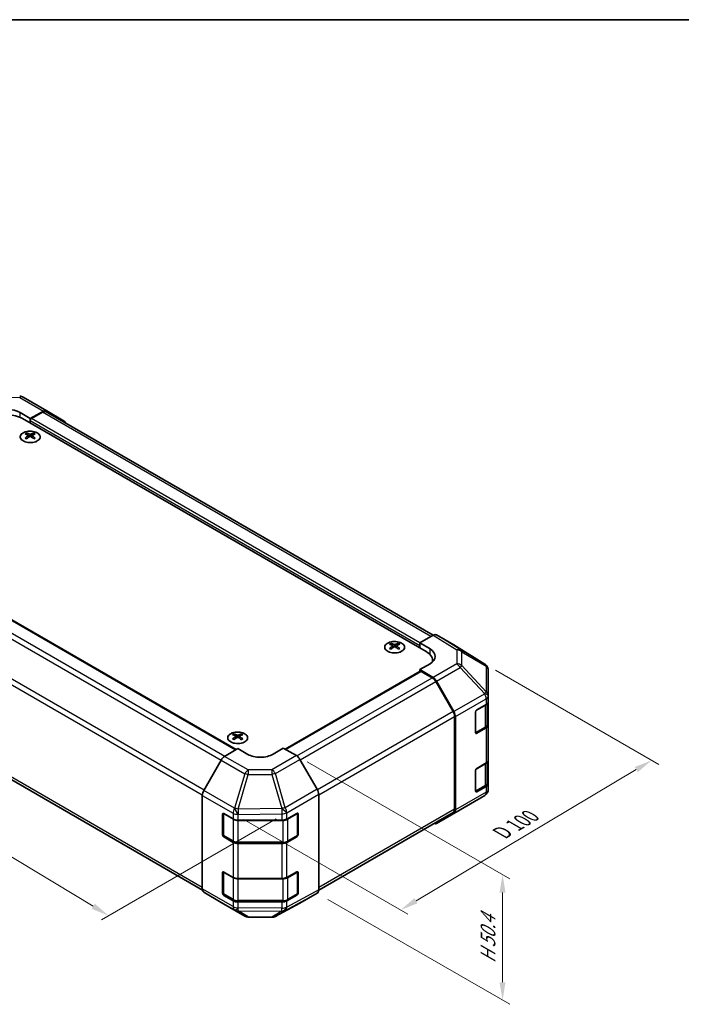
# Model space of a CAD drawing. Units: millimetres. Extents: x 29 to 4195, y 0 to 578.
# Drawn here: x 158 to 343, y 303 to 578 of the extents above; entities that cross this region are included whole.
import ezdxf

# ---------------------------------------------------------------- set-up
doc = ezdxf.new("R2010")
doc.units = ezdxf.units.MM
doc.header["$LTSCALE"] = 2
doc.layers.get('Defpoints').update_dxf_attribs({"lineweight": 25})
for name, color, linetype, lineweight in [('Border (ISO)', 7, 'Continuous', 35), ('Dimension (ISO)', 7, 'Continuous', 18), ('Dimension (ISO) @ 1', 7, 'Continuous', 18), ('Visible (ISO)', 7, 'Continuous', 35), ('Visible Narrow (ISO)', 7, 'Continuous', 25)]:
    doc.layers.add(name, color=color, linetype=linetype, lineweight=lineweight)
doc.styles.add('Note Text (TK)', font='txt')
doc.dimstyles.new('Default - Method 1b (TK)', dxfattribs={"dimscale": 2, "dimtxt": 2.5, "dimasz": 2.5, "dimexe": 1, "dimexo": 1.5, "dimgap": 1, "dimtad": 1, "dimtoh": 1, "dimrnd": 1e-08, "dimdsep": 46, "dimtxsty": 'Note Text (TK)', "dimcen": 0.09, "dimdle": 5, "dimclrd": 100, "dimclre": 100, "dimclrt": 7, "dimadec": 1, "dimazin": 1, "dimtfac": 1, "dimtmove": 0, "dimatfit": 3, "dimfxl": 1, "dimtolj": 1, "dimlwd": -1, "dimlwe": -1, "dimarcsym": 0})

# ---------------------------------------------------------------- blocks, each defined once
blk = doc.blocks.new('図面枠 tk図枠')
at = {"layer": 'Border (ISO)'}
blk.add_line((14.5, 289), (405.5, 289), dxfattribs=at)
blk = doc.blocks.new('*D106')
at = {"layer": 'Defpoints', "color": 0}
for p in [(91.75, 438.77), (44.28, 411.36), (232.46, 356.35)]:
    blk.add_point(p, dxfattribs=at)
at = {"layer": 'Dimension (ISO)', "color": 100}
for p, q in [((88.79, 437.06), (42.31, 410.22)), ((178.38, 330.19), (48.56, 408.77)), ((229.5, 354.64), (180.68, 326.45))]:
    blk.add_line(p, q, dxfattribs=at)
for points in [[(48.99, 409.49), (48.13, 408.06), (44.28, 411.36)], [(178.81, 330.9), (177.95, 329.47), (182.66, 327.6)]]:
    blk.add_solid(points, dxfattribs=at)
at = {"layer": 'Dimension (ISO)', "color": 7, "insert": (108.71, 377.14), "char_height": 5, "attachment_point": 4, "rotation": 328.8105, "style": 'Note Text (TK)'}
blk.add_mtext('\\A1;{\\Q28.811;\\W0.812;\\H0.830x; W 200}', dxfattribs=at)
blk = doc.blocks.new('*D107')
at = {"layer": 'Defpoints', "color": 0}
for p in [(287.78, 397.91), (334.43, 370.98), (217.46, 356.21)]:
    blk.add_point(p, dxfattribs=at)
at = {"layer": 'Dimension (ISO)', "color": 100}
for p, q in [((290.75, 396.19), (336.41, 369.83)), ((268.58, 331.74), (330.13, 368.42)), ((220.44, 354.5), (266.27, 328.04))]:
    blk.add_line(p, q, dxfattribs=at)
for points in [[(329.7, 369.13), (330.56, 367.7), (334.43, 370.98)], [(268.15, 332.46), (269, 331.03), (264.28, 329.18)]]:
    blk.add_solid(points, dxfattribs=at)
at = {"layer": 'Dimension (ISO)', "color": 7, "insert": (291.56, 350.15), "char_height": 5, "attachment_point": 4, "rotation": 30.7877, "style": 'Note Text (TK)'}
blk.add_mtext('\\A1;{\\Q-29.212;\\W0.823;\\H0.816x; D 100}', dxfattribs=at)
blk = doc.blocks.new('*D108')
at = {"layer": 'Defpoints', "color": 0}
for p in [(235.14, 372.32), (240.97, 333.85), (292.76, 303.96)]:
    blk.add_point(p, dxfattribs=at)
at = {"layer": 'Dimension (ISO)', "color": 100}
for p, q in [((238.14, 370.58), (294.76, 337.9)), ((292.76, 334.05), (292.76, 308.96)), ((243.97, 332.12), (294.76, 302.8))]:
    blk.add_line(p, q, dxfattribs=at)
for points in [[(291.92, 334.05), (293.59, 334.05), (292.76, 339.05)], [(291.92, 308.96), (293.59, 308.96), (292.76, 303.96)]]:
    blk.add_solid(points, dxfattribs=at)
at = {"layer": 'Dimension (ISO)', "color": 7, "insert": (288.7, 313.26), "char_height": 5, "attachment_point": 4, "rotation": 90, "style": 'Note Text (TK)'}
blk.add_mtext('\\A1;{\\Q30.000;\\W0.816;\\H0.816x; H 50.4}', dxfattribs=at)

msp = doc.modelspace()

# ---------------------------------------------------------------- linework, layer by layer
at = {"layer": 'Visible (ISO)'}
for p, q in [((158.8078, 472.5043), (165.4141, 468.6901)), ((157.9453, 468.1959), (160.7737, 466.5629)), ((164.4388, 468.6051), (160.7737, 466.5629)), ((164.2185, 468.2718), (161.1273, 466.4871)), ((273.3453, 405.9438), (165.2185, 468.3708)), ((165.4228, 468.685), (170.2677, 465.7893)), ((271.436, 401.3715), (158.6524, 466.4871)), ((160.7737, 466.5629), (160.7737, 465.2623)), ((160.7737, 465.8747), (160.7737, 465.2623)), ((159.7484, 462.4859), (159.7484, 462.109)), ((161.799, 462.4859), (161.799, 462.109)), ((160.2677, 461.8263), (160.3261, 461.2826)), ((160.4566, 461.3731), (160.3071, 461.4595)), ((161.2404, 461.4595), (161.0908, 461.3731)), ((161.2797, 461.8263), (161.2214, 461.2826)), ((109.7585, 436.7097), (218.3146, 374.0348)), ((269.6682, 403.821), (273.3242, 405.9318)), ((279.1536, 403.2426), (274.3241, 406.0309)), ((261.5718, 403.6981), (261.5718, 403.3213)), ((262.0911, 403.0386), (262.1495, 402.4949)), ((262.28, 402.5854), (262.1305, 402.6717)), ((263.0637, 402.6717), (262.9142, 402.5854)), ((263.1031, 403.0386), (263.0447, 402.4949)), ((263.6224, 403.6981), (263.6224, 403.3213)), ((269.6682, 402.3921), (269.6682, 403.821)), ((269.6682, 403.821), (272.4966, 402.131)), ((269.6682, 402.3921), (269.6682, 403.0045)), ((287.7956, 397.8989), (279.1709, 403.2322)), ((100.5889, 397.254), (208.8979, 334.7217)), ((272.4966, 397.9772), (269.6682, 396.3442)), ((269.6682, 396.3442), (269.6682, 395.8251)), ((273.3332, 394.1544), (269.6682, 396.3442)), ((273.1933, 398.4831), (273.1933, 398.922)), ((288.4009, 397.3178), (288.3846, 397.3413)), ((232.0451, 374.1034), (269.7717, 395.8849)), ((273.1129, 394.0754), (270.0217, 395.8601)), ((288.7601, 389.0255), (288.7601, 396.1744)), ((278.9413, 384.6567), (274.1129, 393.0198)), ((274.3172, 393.0981), (279.1622, 384.6079)), ((288.7601, 389.0147), (288.7601, 389.0255)), ((288.7601, 387.3978), (288.7601, 389.0147)), ((285.5781, 385.0824), (288.1743, 386.5813)), ((288.4772, 381.1108), (288.4772, 386.8058)), ((288.7601, 387.3978), (288.7601, 380.8658)), ((279.3555, 357.3447), (279.3555, 383.2629)), ((279.5677, 357.1334), (279.5677, 383.2292)), ((285.2245, 378.7545), (285.2245, 384.47)), ((285.2356, 378.6595), (287.8293, 380.1569)), ((288.1743, 380.0493), (285.5781, 378.5504)), ((288.7601, 371.0678), (288.7601, 380.8658)), ((217.7312, 378.3867), (217.7312, 378.0099)), ((218.2505, 377.7272), (218.3089, 377.1835)), ((218.4394, 377.274), (218.2899, 377.3603)), ((219.2231, 377.3603), (219.0736, 377.274)), ((219.2625, 377.7272), (219.2041, 377.1835)), ((219.7818, 378.3867), (219.7818, 378.0099)), ((215.0915, 372.1089), (218.7565, 374.2988)), ((221.5849, 372.6658), (218.7565, 374.2988)), ((231.4844, 374.4271), (228.656, 372.7371)), ((231.4844, 374.4271), (235.1404, 372.3163)), ((214.1075, 371.0527), (209.2625, 362.5625)), ((240.9698, 362.8959), (236.1403, 371.2608)), ((285.5781, 368.7524), (288.1743, 370.2513)), ((288.4772, 364.7808), (288.4772, 370.4758)), ((288.7601, 371.0678), (288.7601, 364.5359)), ((285.2245, 362.4246), (285.2245, 368.1401)), ((285.2356, 362.3295), (287.8293, 363.827)), ((288.1743, 363.7194), (285.5781, 362.2205)), ((288.7601, 362.919), (288.7601, 364.5359)), ((208.857, 335.088), (208.857, 361.1838)), ((241.3839, 334.7695), (241.3839, 361.5023)), ((280.9334, 357.1471), (287.7786, 361.1976)), ((288.7601, 362.9189), (288.7601, 362.919)), ((214.5139, 350.1771), (214.5139, 355.8926)), ((214.7795, 350.0955), (214.7795, 356.1347)), ((214.8674, 356.0967), (217.4636, 354.5978)), ((232.4462, 354.5837), (235.2686, 356.1573)), ((235.4614, 350.0955), (235.4614, 356.1376)), ((235.6283, 355.9496), (235.6283, 350.2341)), ((241.3838, 334.7453), (278.9413, 356.4291)), ((274.3085, 353.3221), (280.9149, 357.1363)), ((279.1622, 356.223), (274.3172, 353.3273)), ((218.8778, 354.2596), (231.0569, 354.2596)), ((217.4636, 348.0659), (214.8674, 349.5648)), ((214.9295, 349.8357), (217.5257, 348.3368)), ((235.2686, 349.6253), (232.4462, 348.0517)), ((232.7152, 348.3368), (235.3114, 349.8357)), ((218.8778, 348.0091), (231.3631, 348.0091)), ((231.0569, 347.7276), (218.8778, 347.7276)), ((214.5139, 333.8472), (214.5139, 339.5627)), ((214.7795, 333.7656), (214.7795, 339.8047)), ((214.8674, 339.7668), (217.4636, 338.2679)), ((232.4462, 338.2538), (235.2686, 339.8274)), ((235.4614, 333.7656), (235.4614, 339.8076)), ((235.6283, 339.6197), (235.6283, 333.9042)), ((218.8778, 337.9297), (231.0569, 337.9297)), ((209.2625, 334.1776), (214.1075, 331.2818)), ((217.4636, 331.7359), (214.8674, 333.2348)), ((214.9295, 333.5057), (217.5257, 332.0068)), ((235.2686, 333.2954), (232.4462, 331.7218)), ((232.7152, 332.0068), (235.3114, 333.5057)), ((236.1403, 331.0658), (240.9698, 333.8541)), ((214.1162, 331.2767), (220.7225, 327.4626)), ((218.8778, 331.6792), (231.3631, 331.6792)), ((231.0569, 331.3977), (218.8778, 331.3977)), ((229.262, 327.3667), (236.1227, 331.056)), ((221.7023, 327.1947), (228.2946, 327.1283))]:
    msp.add_line(p, q, dxfattribs=at)
for centre, radius, start, end in [((157.8078, 470.7722), 2, 60, 89.422611), ((286.7437, 396.1978), 2, 34.871292, 58.268301), ((286.7601, 396.1744), 2, 0, 34.871292), ((286.7601, 362.9189), 2, 300.613934, 0), ((235.1614, 356.1376), 0.3, 0, 11.870746), ((279.9149, 358.8684), 2, 300, 300.613934), ((215.0795, 350.0955), 0.3, 180, 240), ((235.1614, 350.0955), 0.3, 300, 0), ((235.1614, 339.8076), 0.3, 0, 11.870746), ((215.0795, 333.7656), 0.3, 180, 240), ((235.1614, 333.7656), 0.3, 300, 0), ((221.7225, 329.1946), 2, 240, 269.422611), ((228.3148, 329.1282), 2, 269.422611, 298.268301)]:
    msp.add_arc(centre, radius, start, end, dxfattribs=at)
for centre, major_axis, ratio, start_param, end_param in [((154.4098, 466.2259), (4.9998, -0.0743), 0.56718765, 0.79382545, 2.36462177), ((164.2185, 466.6388), (1, 1.7321), 0.57735027, 0, 0.78539816), ((164.4141, 466.9581), (1, 1.7321), 0.57735027, 6.27445866, 7.05113018), ((154.4098, 464.0376), (6, 0), 0.57735027, 0.78539816, 2.35619449), ((161.1273, 466.0788), (-0.25, -0.433), 0.57735027, 3.92699082, 5.49778714), ((169.259, 464.0623), (1, 1.7321), 0.57735027, 5.73888329, 6.27445866), ((160.008, 456.0495), (3.2043, 6.7271), 0.62547267, 0.69994966, 0.77562357), ((160.522, 455.5648), (3.2346, -6.7906), 0.62547267, 2.47033009, 2.63614206), ((161.0255, 455.5648), (3.2346, 6.7906), 0.62547267, 0.5054506, 0.67126257), ((161.5395, 456.0495), (3.2043, -6.7271), 0.62547267, 2.36596909, 2.44164299), ((161.0255, 455.8555), (-4.2226, 6.2245), 0.52483389, 5.52432463, 5.6901366), ((161.0255, 455.5648), (3.2346, 6.7906), 0.62547267, 0.80431066, 0.97012263), ((160.008, 455.1653), (-4.183, 6.1663), 0.52483389, 5.41996363, 5.49563754), ((160.522, 455.8555), (-4.2226, -6.2245), 0.52483389, 4.03350142, 4.19931339), ((161.0255, 455.8555), (-4.2226, 6.2245), 0.52483389, 5.22546457, 5.39127654), ((160.522, 455.8555), (-4.2226, -6.2245), 0.52483389, 3.73464136, 3.90045333), ((160.522, 455.5648), (3.2346, -6.7906), 0.62547267, 2.17147002, 2.33728199), ((161.5395, 455.1653), (-4.183, -6.1663), 0.52483389, 3.92914042, 4.00481433), ((273.3238, 404.2983), (1.0003, 1.7326), 0.57717444, 0, 0.78524587), ((261.8314, 397.2617), (3.2043, 6.7271), 0.62547267, 0.69994966, 0.77562357), ((262.8489, 397.0678), (-4.2226, 6.2245), 0.52483389, 5.52432463, 5.6901366), ((262.8489, 396.777), (3.2346, 6.7906), 0.62547267, 0.80431066, 0.97012263), ((261.8314, 396.3775), (-4.183, 6.1663), 0.52483389, 5.41996363, 5.49563754), ((262.3453, 396.777), (3.2346, -6.7906), 0.62547267, 2.47033009, 2.63614206), ((262.3453, 397.0678), (-4.2226, -6.2245), 0.52483389, 4.03350142, 4.19931339), ((262.8489, 396.777), (3.2346, 6.7906), 0.62547267, 0.5054506, 0.67126257), ((262.8489, 397.0678), (-4.2226, 6.2245), 0.52483389, 5.22546457, 5.39127654), ((262.3453, 397.0678), (-4.2226, -6.2245), 0.52483389, 3.73464136, 3.90045333), ((262.3453, 396.777), (3.2346, -6.7906), 0.62547267, 2.17147002, 2.33728199), ((263.3629, 397.2617), (3.2043, -6.7271), 0.62547267, 2.36596909, 2.44164299), ((263.3629, 396.3775), (-4.183, -6.1663), 0.52483389, 3.92914042, 4.00481433), ((268.9611, 400.0897), (-4.9998, 0.0769), 0.58733688, 2.36523113, 3.93602746), ((278.1533, 401.51), (1.0003, 1.7326), 0.57717444, 6.26573733, 6.28318531), ((267.1933, 398.922), (6, 0), 0.57735027, 6.14005586, 7.06858347), ((268.9611, 397.6972), (-5, 0), 0.57735027, 3.55626047, 3.7138013), ((270.0217, 395.4519), (-0.25, 0.433), 0.57735027, 5.49778714, 6.28318531), ((273.1129, 392.4424), (-1, 1.7321), 0.57735027, 4.71238898, 5.49778714), ((273.3085, 392.5359), (1, -1.7321), 0.57735027, 1.56206968, 2.3387412), ((286.7601, 387.3978), (2, 0), 0.57735027, 5.49778714, 6.28318531), ((277.9413, 384.0794), (-1, 1.7321), 0.57735027, 3.92699082, 4.71238898), ((278.1535, 384.0457), (1, -1.7321), 0.57735027, 0.78539816, 1.56206968), ((285.5781, 384.6741), (-0.25, -0.433), 0.57735027, 3.92699082, 5.49778714), ((286.7601, 380.8658), (2, 0), 0.57735027, 5.49778714, 6.28318531), ((217.9908, 371.9503), (3.2043, 6.7271), 0.62547267, 0.69994966, 0.77562357), ((219.0083, 371.7564), (-4.2226, 6.2245), 0.52483389, 5.52432463, 5.6901366), ((219.0083, 371.4657), (3.2346, 6.7906), 0.62547267, 0.80431066, 0.97012263), ((218.5047, 371.4657), (3.2346, -6.7906), 0.62547267, 2.47033009, 2.63614206), ((218.5047, 371.7564), (-4.2226, -6.2245), 0.52483389, 4.03350142, 4.19931339), ((219.0083, 371.4657), (3.2346, 6.7906), 0.62547267, 0.5054506, 0.67126257), ((219.0083, 371.7564), (-4.2226, 6.2245), 0.52483389, 5.22546457, 5.39127654), ((218.5047, 371.7564), (-4.2226, -6.2245), 0.52483389, 3.73464136, 3.90045333), ((218.5047, 371.4657), (3.2346, -6.7906), 0.62547267, 2.17147002, 2.33728199), ((219.5222, 371.9503), (3.2043, -6.7271), 0.62547267, 2.36596909, 2.44164299), ((285.5781, 378.9586), (-0.25, -0.433), 0.57735027, 5.49778714, 7.06858347), ((217.9908, 371.0661), (-4.183, 6.1663), 0.52483389, 5.41996363, 5.49563754), ((219.5222, 371.0661), (-4.183, -6.1663), 0.52483389, 3.92914042, 4.00481433), ((215.1162, 370.4905), (-1, -1.7321), 0.57735027, 3.94444411, 4.72111563), ((225.1205, 374.7783), (-4.9998, -0.0769), 0.58733688, 0.77636152, 2.34715785), ((235.14, 370.6833), (-1, 1.7321), 0.57752615, 4.71238898, 5.49763485), ((286.7601, 371.0678), (2, 0), 0.57735027, 5.49778714, 6.28318531), ((285.5781, 368.3442), (-0.25, -0.433), 0.57735027, 3.92699082, 5.49778714), ((286.7601, 364.5359), (2, 0), 0.57735027, 5.49778714, 6.28318531), ((210.2712, 362.0003), (-1, -1.7321), 0.57735027, 4.72111563, 5.49778714), ((239.9695, 362.3184), (-1, 1.7321), 0.57752615, 3.92714311, 4.71238898), ((285.5781, 362.6287), (-0.25, -0.433), 0.57735027, 5.49778714, 7.06858347), ((214.8674, 355.6885), (-0.25, 0.433), 0.57735027, 5.49778714, 7.06858347), ((235.2686, 355.7491), (0.2567, 0.4291), 0.58733688, 5.50682378, 7.07762011), ((277.9413, 358.1612), (1, -1.7321), 0.57735027, 0, 0.78539816), ((278.1535, 357.9499), (1, -1.7321), 0.57735027, 0.00872665, 0.78539816), ((218.8778, 355.4143), (2, 0), 0.57735027, 3.92699082, 4.71238898), ((231.0569, 355.4143), (2, 0), 0.57735027, 4.71238898, 5.48033385), ((273.3085, 355.0542), (1, -1.7321), 0.57735027, 5.66139261, 6.29191195), ((214.8674, 349.973), (0.25, -0.433), 0.57735027, 3.92699082, 5.49778714), ((235.2686, 350.0336), (0.2567, 0.4291), 0.58733688, 3.93602746, 5.50682378), ((218.8778, 348.8823), (-2, 0), 0.57735027, 0.78539816, 1.57079633), ((231.0569, 348.8823), (-2, 0), 0.57735027, 1.57079633, 2.3387412), ((214.8674, 339.3586), (-0.25, 0.433), 0.57735027, 5.49778714, 7.06858347), ((235.2686, 339.4191), (0.2567, 0.4291), 0.58733688, 5.50682378, 7.07762011), ((218.8778, 339.0844), (2, 0), 0.57735027, 3.92699082, 4.71238898), ((231.0569, 339.0844), (2, 0), 0.57735027, 4.71238898, 5.48033385), ((210.2712, 335.9045), (-1, -1.7321), 0.57735027, 5.49778714, 6.27445866), ((214.8674, 333.6431), (0.25, -0.433), 0.57735027, 3.92699082, 5.49778714), ((235.2686, 333.7037), (0.2567, 0.4291), 0.58733688, 3.93602746, 5.50682378), ((239.9695, 335.5866), (1.0003, -1.7326), 0.57717444, 0, 0.78524587), ((215.1162, 333.0088), (-1, -1.7321), 0.57735027, 6.27445866, 6.28318531), ((218.8778, 332.5524), (-2, 0), 0.57735027, 0.78539816, 1.57079633), ((231.0569, 332.5524), (-2, 0), 0.57735027, 1.57079633, 2.3387412), ((235.14, 332.7983), (1.0003, -1.7326), 0.57717444, 6.26573733, 6.28318531)]:
    msp.add_ellipse(centre, major_axis=major_axis, ratio=ratio, start_param=start_param, end_param=end_param, dxfattribs=at)
for points, knots in [([(162.7397, 460.2513), (162.95, 460.3728), (163.1266, 460.514), (163.3938, 460.8216), (163.4845, 460.9881), (163.5705, 461.3286), (163.5661, 461.5025), (163.4635, 461.8405), (163.3653, 462.0044), (163.0848, 462.3067), (162.902, 462.4449), (162.4705, 462.681), (162.2218, 462.7789), (161.6838, 462.9244), (161.3945, 462.972), (160.8049, 463.0122), (160.5045, 463.0048), (159.923, 462.9358), (159.6419, 462.8741), (159.1272, 462.7027), (158.8938, 462.5929), (158.4983, 462.3361), (158.3363, 462.1892), (158.1006, 461.8729), (158.0268, 461.7037), (157.9754, 461.361), (157.9972, 461.1877), (158.1335, 460.8539), (158.2481, 460.6935), (158.5588, 460.4011), (158.7552, 460.2693), (159.2099, 460.0481), (159.468, 459.9588), (160.0198, 459.8317), (160.3133, 459.794), (160.906, 459.7737), (161.2051, 459.7913), (161.7787, 459.8798), (162.0531, 459.9509), (162.459, 460.105), (162.6061, 460.1742), (162.7397, 460.2513)], [0, 0, 0, 0, 0.32060968, 0.32060968, 0.64072744, 0.64072744, 0.95891785, 0.95891785, 1.27728737, 1.27728737, 1.59750072, 1.59750072, 1.91811185, 1.91811185, 2.23863588, 2.23863588, 2.55908567, 2.55908567, 2.87954744, 2.87954744, 3.20010105, 3.20010105, 3.52069551, 3.52069551, 3.84055924, 3.84055924, 4.15845831, 4.15845831, 4.47722405, 4.47722405, 4.79759961, 4.79759961, 5.11820536, 5.11820536, 5.43871051, 5.43871051, 5.75915574, 5.75915574, 6.07962925, 6.07962925, 6.28318531, 6.28318531, 6.28318531, 6.28318531]), ([(160.2094, 461.7322), (160.2272, 461.7439), (160.2426, 461.7583), (160.2631, 461.7885), (160.2681, 461.8045), (160.2681, 461.8338), (160.2631, 461.849), (160.2426, 461.8762), (160.2272, 461.8881), (160.2094, 461.8971)], [0.0307191633, 0.0307191633, 0.0307191633, 0.0307191633, 0.0383195288, 0.0383195288, 0.0459198942, 0.0459198942, 0.0535202597, 0.0535202597, 0.0611206252, 0.0611206252, 0.0611206252, 0.0611206252]), ([(160.6309, 462.1404), (160.6489, 462.1316), (160.6716, 462.1238), (160.7214, 462.1136), (160.7484, 462.1111), (160.7991, 462.1111), (160.8261, 462.1136), (160.8759, 462.1238), (160.8986, 462.1316), (160.9166, 462.1404)], [0.0307191633, 0.0307191633, 0.0307191633, 0.0307191633, 0.0383195288, 0.0383195288, 0.0459198942, 0.0459198942, 0.0535202597, 0.0535202597, 0.0611206252, 0.0611206252, 0.0611206252, 0.0611206252]), ([(160.9166, 461.4889), (160.8986, 461.5005), (160.8759, 461.5106), (160.8261, 461.524), (160.7991, 461.5272), (160.7484, 461.5272), (160.7214, 461.524), (160.6716, 461.5106), (160.6489, 461.5005), (160.6309, 461.4889)], [0.0307191633, 0.0307191633, 0.0307191633, 0.0307191633, 0.0383195288, 0.0383195288, 0.0459198942, 0.0459198942, 0.0535202597, 0.0535202597, 0.0611206252, 0.0611206252, 0.0611206252, 0.0611206252]), ([(161.338, 461.8971), (161.3203, 461.8881), (161.3048, 461.8762), (161.2844, 461.849), (161.2794, 461.8338), (161.2794, 461.8045), (161.2844, 461.7885), (161.3048, 461.7583), (161.3203, 461.7439), (161.338, 461.7322)], [0.0307191633, 0.0307191633, 0.0307191633, 0.0307191633, 0.0383195288, 0.0383195288, 0.0459198942, 0.0459198942, 0.0535202597, 0.0535202597, 0.0611206252, 0.0611206252, 0.0611206252, 0.0611206252]), ([(264.563, 401.4636), (264.7734, 401.585), (264.9499, 401.7262), (265.2171, 402.0339), (265.3079, 402.2003), (265.3938, 402.5409), (265.3895, 402.7148), (265.2869, 403.0527), (265.1887, 403.2167), (264.9082, 403.5189), (264.7254, 403.6571), (264.2939, 403.8933), (264.0452, 403.9912), (263.5071, 404.1367), (263.2179, 404.1843), (262.6283, 404.2245), (262.3279, 404.2171), (261.7464, 404.148), (261.4652, 404.0864), (260.9506, 403.9149), (260.7172, 403.8051), (260.3217, 403.5484), (260.1597, 403.4014), (259.924, 403.0852), (259.8502, 402.916), (259.7988, 402.5733), (259.8206, 402.4), (259.9569, 402.0662), (260.0715, 401.9057), (260.3821, 401.6133), (260.5786, 401.4816), (261.0332, 401.2604), (261.2914, 401.1711), (261.8432, 401.044), (262.1367, 401.0062), (262.7294, 400.986), (263.0284, 401.0035), (263.6021, 401.0921), (263.8765, 401.1631), (264.2824, 401.3173), (264.4295, 401.3865), (264.563, 401.4636)], [0, 0, 0, 0, 0.32060968, 0.32060968, 0.64072744, 0.64072744, 0.95891785, 0.95891785, 1.27728737, 1.27728737, 1.59750072, 1.59750072, 1.91811185, 1.91811185, 2.23863588, 2.23863588, 2.55908567, 2.55908567, 2.87954744, 2.87954744, 3.20010105, 3.20010105, 3.52069551, 3.52069551, 3.84055924, 3.84055924, 4.15845831, 4.15845831, 4.47722405, 4.47722405, 4.79759961, 4.79759961, 5.11820536, 5.11820536, 5.43871051, 5.43871051, 5.75915574, 5.75915574, 6.07962925, 6.07962925, 6.28318531, 6.28318531, 6.28318531, 6.28318531]), ([(262.0328, 402.9444), (262.0506, 402.9562), (262.066, 402.9705), (262.0865, 403.0008), (262.0915, 403.0168), (262.0915, 403.046), (262.0865, 403.0613), (262.066, 403.0884), (262.0506, 403.1003), (262.0328, 403.1093)], [0.0307191633, 0.0307191633, 0.0307191633, 0.0307191633, 0.0383195288, 0.0383195288, 0.0459198942, 0.0459198942, 0.0535202597, 0.0535202597, 0.0611206252, 0.0611206252, 0.0611206252, 0.0611206252]), ([(262.4543, 403.3527), (262.4723, 403.3438), (262.495, 403.3361), (262.5448, 403.3259), (262.5718, 403.3233), (262.6225, 403.3233), (262.6495, 403.3259), (262.6992, 403.3361), (262.722, 403.3438), (262.7399, 403.3527)], [0.0307191633, 0.0307191633, 0.0307191633, 0.0307191633, 0.0383195288, 0.0383195288, 0.0459198942, 0.0459198942, 0.0535202597, 0.0535202597, 0.0611206252, 0.0611206252, 0.0611206252, 0.0611206252]), ([(262.7399, 402.7011), (262.722, 402.7127), (262.6992, 402.7228), (262.6495, 402.7362), (262.6225, 402.7395), (262.5718, 402.7395), (262.5448, 402.7362), (262.495, 402.7228), (262.4723, 402.7127), (262.4543, 402.7011)], [0.0307191633, 0.0307191633, 0.0307191633, 0.0307191633, 0.0383195288, 0.0383195288, 0.0459198942, 0.0459198942, 0.0535202597, 0.0535202597, 0.0611206252, 0.0611206252, 0.0611206252, 0.0611206252]), ([(263.1614, 403.1093), (263.1436, 403.1003), (263.1282, 403.0884), (263.1078, 403.0613), (263.1027, 403.046), (263.1027, 403.0168), (263.1078, 403.0008), (263.1282, 402.9705), (263.1436, 402.9562), (263.1614, 402.9444)], [0.0307191633, 0.0307191633, 0.0307191633, 0.0307191633, 0.0383195288, 0.0383195288, 0.0459198942, 0.0459198942, 0.0535202597, 0.0535202597, 0.0611206252, 0.0611206252, 0.0611206252, 0.0611206252]), ([(287.8293, 380.1569), (287.904, 380.2001), (287.9743, 380.2474), (288.1041, 380.3506), (288.1637, 380.4064), (288.27, 380.5269), (288.3168, 380.5915), (288.3942, 380.7291), (288.4248, 380.8021), (288.4664, 380.9536), (288.4772, 381.0322), (288.4772, 381.1108)], [0, 0, 0, 0, 0.157079633, 0.157079633, 0.314159265, 0.314159265, 0.471238898, 0.471238898, 0.628318531, 0.628318531, 0.785398163, 0.785398163, 0.785398163, 0.785398163]), ([(216.7906, 378.4338), (216.5802, 378.3123), (216.4037, 378.1712), (216.1365, 377.8635), (216.0457, 377.697), (215.9598, 377.3565), (215.9641, 377.1826), (216.0667, 376.8446), (216.1649, 376.6807), (216.4455, 376.3784), (216.6282, 376.2403), (217.0597, 376.0041), (217.3084, 375.9062), (217.8465, 375.7607), (218.1357, 375.7131), (218.7254, 375.6729), (219.0257, 375.6803), (219.6073, 375.7494), (219.8884, 375.811), (220.403, 375.9825), (220.6364, 376.0922), (221.0319, 376.349), (221.194, 376.4959), (221.4296, 376.8122), (221.5034, 376.9814), (221.5548, 377.3241), (221.533, 377.4974), (221.3967, 377.8312), (221.2821, 377.9916), (220.9715, 378.284), (220.775, 378.4158), (220.3204, 378.637), (220.0622, 378.7263), (219.5104, 378.8534), (219.2169, 378.8912), (218.6243, 378.9114), (218.3252, 378.8939), (217.7516, 378.8053), (217.4771, 378.7342), (217.0713, 378.5801), (216.9241, 378.5109), (216.7906, 378.4338)], [0, 0, 0, 0, 0.32060968, 0.32060968, 0.64072744, 0.64072744, 0.95891785, 0.95891785, 1.27728737, 1.27728737, 1.59750072, 1.59750072, 1.91811185, 1.91811185, 2.23863588, 2.23863588, 2.55908567, 2.55908567, 2.87954744, 2.87954744, 3.20010105, 3.20010105, 3.52069551, 3.52069551, 3.84055924, 3.84055924, 4.15845831, 4.15845831, 4.47722405, 4.47722405, 4.79759961, 4.79759961, 5.11820536, 5.11820536, 5.43871051, 5.43871051, 5.75915574, 5.75915574, 6.07962925, 6.07962925, 6.28318531, 6.28318531, 6.28318531, 6.28318531]), ([(218.1922, 377.633), (218.21, 377.6448), (218.2254, 377.6591), (218.2458, 377.6894), (218.2509, 377.7054), (218.2509, 377.7346), (218.2458, 377.7499), (218.2254, 377.777), (218.21, 377.7889), (218.1922, 377.798)], [0.0307191633, 0.0307191633, 0.0307191633, 0.0307191633, 0.0383195288, 0.0383195288, 0.0459198942, 0.0459198942, 0.0535202597, 0.0535202597, 0.0611206252, 0.0611206252, 0.0611206252, 0.0611206252]), ([(218.6137, 378.0413), (218.6317, 378.0324), (218.6544, 378.0247), (218.7041, 378.0145), (218.7312, 378.0119), (218.7818, 378.0119), (218.8089, 378.0145), (218.8586, 378.0247), (218.8813, 378.0324), (218.8993, 378.0413)], [0.0307191633, 0.0307191633, 0.0307191633, 0.0307191633, 0.0383195288, 0.0383195288, 0.0459198942, 0.0459198942, 0.0535202597, 0.0535202597, 0.0611206252, 0.0611206252, 0.0611206252, 0.0611206252]), ([(218.8993, 377.3897), (218.8813, 377.4013), (218.8586, 377.4114), (218.8089, 377.4248), (218.7818, 377.4281), (218.7312, 377.4281), (218.7041, 377.4248), (218.6544, 377.4114), (218.6317, 377.4013), (218.6137, 377.3897)], [0.0307191633, 0.0307191633, 0.0307191633, 0.0307191633, 0.0383195288, 0.0383195288, 0.0459198942, 0.0459198942, 0.0535202597, 0.0535202597, 0.0611206252, 0.0611206252, 0.0611206252, 0.0611206252]), ([(219.3208, 377.798), (219.303, 377.7889), (219.2876, 377.777), (219.2671, 377.7499), (219.2621, 377.7346), (219.2621, 377.7054), (219.2671, 377.6894), (219.2876, 377.6591), (219.303, 377.6448), (219.3208, 377.633)], [0.0307191633, 0.0307191633, 0.0307191633, 0.0307191633, 0.0383195288, 0.0383195288, 0.0459198942, 0.0459198942, 0.0535202597, 0.0535202597, 0.0611206252, 0.0611206252, 0.0611206252, 0.0611206252]), ([(287.8293, 363.827), (287.904, 363.8701), (287.9743, 363.9175), (288.1041, 364.0206), (288.1637, 364.0765), (288.27, 364.197), (288.3168, 364.2616), (288.3942, 364.3992), (288.4248, 364.4721), (288.4664, 364.6237), (288.4772, 364.7022), (288.4772, 364.7808)], [0, 0, 0, 0, 0.157079633, 0.157079633, 0.314159265, 0.314159265, 0.471238898, 0.471238898, 0.628318531, 0.628318531, 0.785398163, 0.785398163, 0.785398163, 0.785398163]), ([(217.5257, 348.3368), (217.6005, 348.2936), (217.6797, 348.2547), (217.8454, 348.1851), (217.932, 348.1546), (218.1108, 348.102), (218.203, 348.0799), (218.3914, 348.0446), (218.4875, 348.0313), (218.6817, 348.0136), (218.7797, 348.0091), (218.8778, 348.0091)], [4.71238898, 4.71238898, 4.71238898, 4.71238898, 4.869468613, 4.869468613, 5.026548246, 5.026548246, 5.183627878, 5.183627878, 5.340707511, 5.340707511, 5.497787144, 5.497787144, 5.497787144, 5.497787144]), ([(231.3631, 348.0091), (231.4612, 348.0091), (231.5593, 348.0136), (231.7535, 348.0313), (231.8496, 348.0446), (232.0379, 348.0799), (232.1302, 348.102), (232.3089, 348.1546), (232.3955, 348.1851), (232.5613, 348.2547), (232.6405, 348.2936), (232.7152, 348.3368)], [5.497787144, 5.497787144, 5.497787144, 5.497787144, 5.654866776, 5.654866776, 5.811946409, 5.811946409, 5.969026042, 5.969026042, 6.126105675, 6.126105675, 6.283185307, 6.283185307, 6.283185307, 6.283185307]), ([(217.5257, 332.0068), (217.6005, 331.9637), (217.6797, 331.9247), (217.8454, 331.8552), (217.932, 331.8246), (218.1108, 331.772), (218.203, 331.75), (218.3914, 331.7147), (218.4875, 331.7014), (218.6817, 331.6836), (218.7797, 331.6792), (218.8778, 331.6792)], [4.71238898, 4.71238898, 4.71238898, 4.71238898, 4.869468613, 4.869468613, 5.026548246, 5.026548246, 5.183627878, 5.183627878, 5.340707511, 5.340707511, 5.497787144, 5.497787144, 5.497787144, 5.497787144]), ([(231.3631, 331.6792), (231.4612, 331.6792), (231.5593, 331.6836), (231.7535, 331.7014), (231.8496, 331.7147), (232.0379, 331.75), (232.1302, 331.772), (232.3089, 331.8246), (232.3955, 331.8552), (232.5613, 331.9247), (232.6405, 331.9637), (232.7152, 332.0068)], [5.497787144, 5.497787144, 5.497787144, 5.497787144, 5.654866776, 5.654866776, 5.811946409, 5.811946409, 5.969026042, 5.969026042, 6.126105675, 6.126105675, 6.283185307, 6.283185307, 6.283185307, 6.283185307])]:
    msp.add_open_spline(points, degree=3, knots=knots, dxfattribs=at)
at = {"layer": 'Visible Narrow (ISO)'}
for p, q in [((151.2402, 472.4857), (157.8324, 472.4192)), ((157.8324, 472.4192), (164.4388, 468.6051)), ((157.9453, 466.8364), (157.9453, 468.1959)), ((272.7594, 405.6056), (164.2185, 468.2718)), ((269.6682, 403.0045), (160.7737, 465.8747)), ((269.6682, 403.821), (161.1273, 466.4871)), ((160.2094, 461.7322), (160.2462, 461.2256)), ((160.6309, 462.1404), (160.5813, 461.4565)), ((160.9166, 462.1404), (160.9662, 461.4565)), ((161.338, 461.7322), (161.3013, 461.2256)), ((106.4173, 434.9003), (215.1326, 372.1335)), ((109.5085, 436.6849), (218.1707, 373.9488)), ((105.4173, 433.8446), (214.1246, 371.0824)), ((100.1747, 424.0877), (208.8629, 361.3365)), ((209.3382, 362.6951), (100.5889, 425.4815)), ((273.3242, 405.9318), (279.9395, 401.841)), ((280.9494, 401.9339), (274.3241, 406.0309)), ((262.0328, 402.9444), (262.0696, 402.4378)), ((262.4543, 403.3527), (262.4047, 402.6687)), ((262.7399, 403.3527), (262.7896, 402.6687)), ((263.1614, 402.9444), (263.1246, 402.4378)), ((272.4966, 400.5422), (272.4966, 402.131)), ((279.1536, 403.2426), (287.7783, 397.9092)), ((279.9395, 401.841), (279.9395, 397.9685)), ((287.7783, 397.9092), (280.9494, 401.9339)), ((281.3378, 397.4875), (281.3378, 401.36)), ((281.3378, 401.36), (288.1666, 397.3353)), ((208.857, 335.4218), (100.1747, 398.1695)), ((279.9395, 397.9685), (273.3332, 394.1544)), ((274.3172, 393.0981), (280.9235, 396.9122)), ((280.9235, 396.9122), (287.7688, 389.5877)), ((288.183, 390.163), (281.3378, 397.4875)), ((288.1666, 397.3353), (288.183, 397.3118)), ((288.183, 397.3118), (288.183, 390.163)), ((232.1915, 374.0188), (270.0217, 395.8601)), ((235.2762, 372.2304), (273.1129, 394.0754)), ((236.2116, 371.1374), (274.1129, 393.0198)), ((287.7688, 389.5769), (279.1622, 384.6079)), ((279.5677, 383.2292), (288.1743, 388.1982)), ((287.7688, 389.5877), (287.7688, 389.5769)), ((288.1743, 388.1982), (288.1743, 386.5813)), ((285.366, 384.8782), (287.8914, 386.3363)), ((287.8914, 386.3363), (287.8914, 380.2943)), ((278.9413, 384.6567), (241.0375, 362.7729)), ((241.3839, 361.3399), (279.3555, 383.2629)), ((285.2952, 378.7953), (285.2952, 384.7558)), ((287.8914, 380.2943), (285.2952, 378.7953)), ((288.1743, 380.0493), (288.1743, 370.2513)), ((218.1922, 377.633), (218.229, 377.1264)), ((218.6137, 378.0413), (218.564, 377.3573)), ((218.8993, 378.0413), (218.949, 377.3573)), ((219.3208, 377.633), (219.284, 377.1264)), ((285.5781, 378.5504), (285.3124, 378.7038)), ((221.6978, 368.2948), (215.0915, 372.1089)), ((235.1404, 372.3163), (228.2901, 368.3612)), ((214.1075, 371.0527), (220.7138, 367.2385)), ((229.2796, 367.2997), (236.1403, 371.2608)), ((285.366, 368.5483), (287.8914, 370.0064)), ((287.8914, 370.0064), (287.8914, 363.9643)), ((220.7138, 367.2385), (217.8784, 357.5989)), ((218.8698, 357.3626), (221.7051, 367.0022)), ((228.2901, 368.3612), (221.6978, 368.2948)), ((221.7051, 367.0022), (228.2974, 367.0687)), ((228.2974, 367.0687), (231.0565, 357.5084)), ((232.0386, 357.7395), (229.2796, 367.2997)), ((285.2952, 362.4654), (285.2952, 368.4258)), ((287.8914, 363.9643), (285.2952, 362.4654)), ((288.1743, 363.7194), (288.1743, 362.1025)), ((208.857, 361.1838), (217.4636, 356.2147)), ((217.8691, 357.5935), (209.2625, 362.5625)), ((240.9698, 362.8959), (232.0386, 357.7395)), ((232.4631, 356.3519), (241.3839, 361.5023)), ((279.1622, 356.223), (287.7688, 361.192)), ((288.1743, 362.1025), (279.5677, 357.1334)), ((287.7688, 361.1919), (280.9235, 357.1414)), ((285.5781, 362.2205), (285.3124, 362.3739)), ((287.7688, 361.192), (287.7688, 361.1919)), ((214.5139, 355.8926), (214.7795, 356.046)), ((214.8674, 349.973), (214.8674, 356.0151)), ((214.8674, 356.0151), (217.4636, 354.5162)), ((217.4636, 356.2147), (217.4636, 354.5978)), ((217.8784, 357.5989), (217.8691, 357.5935)), ((231.0395, 357.4853), (218.8698, 357.3626)), ((218.8778, 355.8765), (218.8871, 355.882)), ((218.8778, 354.2596), (218.8778, 355.8765)), ((218.8871, 355.882), (231.0569, 356.0046)), ((231.0565, 357.5084), (231.0395, 357.4853)), ((231.0569, 356.0046), (231.0569, 354.2596)), ((232.4462, 356.3287), (232.4631, 356.3519)), ((232.4462, 354.5837), (232.4462, 356.3287)), ((232.7773, 354.5162), (235.3735, 356.0151)), ((235.3735, 356.0151), (235.3735, 349.973)), ((235.4614, 356.046), (235.6283, 355.9496)), ((279.3555, 357.3447), (241.3839, 335.4218)), ((280.9235, 357.1414), (274.3172, 353.3273)), ((217.4636, 354.5162), (217.4636, 348.4741)), ((218.8778, 354.2596), (218.8778, 354.178)), ((218.8778, 354.178), (231.3631, 354.178)), ((218.8778, 348.1359), (218.8778, 354.178)), ((231.3631, 354.2732), (231.3631, 354.178)), ((231.3631, 354.178), (231.3631, 348.1359)), ((232.7773, 348.4741), (232.7773, 354.5162)), ((214.7795, 350.3305), (214.5139, 350.1771)), ((217.4636, 348.4741), (214.8674, 349.973)), ((214.8674, 349.5648), (215.1331, 349.7182)), ((235.3735, 349.973), (232.7773, 348.4741)), ((235.1078, 349.7182), (235.2686, 349.6253)), ((235.6283, 350.2341), (235.4614, 350.3305)), ((217.4636, 348.0659), (217.4636, 338.2679)), ((218.8778, 348.1359), (218.8778, 348.0091)), ((231.3631, 348.1359), (218.8778, 348.1359)), ((218.8778, 337.9297), (218.8778, 347.7276)), ((231.0569, 347.7276), (231.0569, 337.9297)), ((231.3631, 348.1359), (231.3631, 348.0091)), ((232.4462, 338.2538), (232.4462, 348.0517)), ((214.5139, 339.5627), (214.7795, 339.7161)), ((214.8674, 333.6431), (214.8674, 339.6852)), ((214.8674, 339.6852), (217.4636, 338.1862)), ((232.7773, 338.1862), (235.3735, 339.6852)), ((235.3735, 339.6852), (235.3735, 333.6431)), ((235.4614, 339.7161), (235.6283, 339.6197)), ((217.4636, 338.1862), (217.4636, 332.1442)), ((218.8778, 337.9297), (218.8778, 337.848)), ((218.8778, 337.848), (231.3631, 337.848)), ((218.8778, 331.806), (218.8778, 337.848)), ((231.3631, 337.9433), (231.3631, 337.848)), ((231.3631, 337.848), (231.3631, 331.806)), ((232.7773, 332.1442), (232.7773, 338.1862)), ((217.4636, 330.119), (208.857, 335.088)), ((209.2625, 334.1776), (217.8691, 329.2086)), ((214.7795, 334.0006), (214.5139, 333.8472)), ((217.4636, 332.1442), (214.8674, 333.6431)), ((214.8674, 333.2348), (215.1331, 333.3882)), ((232.0386, 329.0515), (240.9698, 333.8541)), ((241.3839, 334.7695), (232.4631, 329.9725)), ((235.3735, 333.6431), (232.7773, 332.1442)), ((235.1078, 333.3882), (235.2686, 333.2954)), ((235.6283, 333.9042), (235.4614, 334.0006)), ((220.7138, 327.4677), (214.1075, 331.2818)), ((217.4636, 331.7359), (217.4636, 330.119)), ((218.8778, 331.806), (218.8778, 331.6792)), ((231.3631, 331.806), (218.8778, 331.806)), ((218.8778, 329.7808), (218.8778, 331.3977)), ((236.1403, 331.0658), (229.2796, 327.3765)), ((231.0569, 331.3977), (231.0569, 329.6527)), ((231.3631, 331.806), (231.3631, 331.6792)), ((232.4462, 329.9768), (232.4462, 331.7218)), ((217.8691, 329.2086), (217.8784, 329.2031)), ((217.8784, 329.2031), (220.7138, 327.4677)), ((218.8698, 328.9611), (231.0395, 328.8384)), ((221.7051, 327.2256), (218.8698, 328.9611)), ((218.8871, 329.7753), (218.8778, 329.7808)), ((231.0569, 329.6527), (218.8871, 329.7753)), ((231.0565, 328.8342), (228.2974, 327.1592)), ((229.2796, 327.3765), (232.0386, 329.0515)), ((231.0395, 328.8384), (231.0565, 328.8342)), ((232.4631, 329.9725), (232.4462, 329.9768)), ((228.2974, 327.1592), (221.7051, 327.2256))]:
    msp.add_line(p, q, dxfattribs=at)
for centre, major_axis, ratio, start_param, end_param in [((157.8078, 470.7722), (1, 1.7321), 0.57735027, 0, 0.76794487), ((279.9149, 400.2225), (1.0519, 1.701), 0.57717444, 0.01744798, 0.80269385), ((279.9149, 400.2225), (2, 0), 0.80930894, 0.77922765, 1.5584553), ((279.9149, 400.2225), (1.0155, 1.723), 0.61763335, 5.73065372, 6.26506827), ((279.9149, 396.35), (-2, 0), 0.80930894, 3.9208203, 4.70004795), ((279.9149, 396.35), (1, -1.7321), 0.57735027, 1.56206968, 2.3387412), ((279.9149, 396.35), (-1.4612, -1.3656), 0.16781559, 2.16568509, 2.70956847), ((286.7437, 396.1978), (1.0155, 1.723), 0.61763335, 5.73065372, 6.26506827), ((286.7437, 396.1978), (1.0519, 1.701), 0.57717444, 0, 0.01744798), ((286.7437, 396.1978), (1.6409, 1.1435), 0.14347132, 0, 0.43023772), ((286.7601, 396.1744), (1.6409, 1.1435), 0.14347132, 0, 0.43023772), ((286.7601, 396.1744), (2, 0), 0.80930894, 0, 0.77922765), ((286.7601, 389.0255), (1.4612, 1.3656), 0.16781559, 5.30727774, 5.85116112), ((286.7601, 389.0255), (2, 0), 0.3255424, 0, 1.04217396), ((286.7601, 389.0147), (2, 0), 0.3255424, 0, 1.04217396), ((286.7601, 389.0147), (1, -1.7321), 0.57735027, 0.78539816, 1.56206968), ((286.7601, 389.0147), (2, 0), 0.57735027, 5.49778714, 6.28318531), ((286.7601, 389.0255), (2, 0), 0.80930894, 0, 0.77922765), ((287.6793, 386.4588), (0.15, -0.2598), 0.57735027, 0.78539816, 1.07991365), ((286.4772, 387.1528), (2, 0), 0.57735027, 5.49778714, 5.82300599), ((287.6793, 380.4167), (0.15, -0.2598), 0.57735027, 0, 0.78539816), ((286.4772, 381.1108), (2, 0), 0.57735027, 5.49778714, 6.28318531), ((285.0831, 378.9178), (-0.3, 0), 0.57735027, 2.06167901, 2.35619449), ((285.0831, 378.9178), (0.15, -0.2598), 0.57735027, 0.01683116, 0.78539816), ((287.6793, 370.1289), (0.15, -0.2598), 0.57735027, 0.78539816, 1.07991365), ((286.4772, 370.8229), (2, 0), 0.57735027, 5.49778714, 5.82300599), ((221.7225, 366.6763), (-1, -1.7321), 0.57735027, 3.94444411, 4.72111563), ((221.7225, 366.6763), (-1.9187, 0.5644), 0.15413031, 4.76672481, 5.31060819), ((221.7225, 366.6763), (-0.0202, 1.9999), 0.00712546, 0.62778483, 1.40701248), ((228.3148, 366.7427), (-1, 1.7321), 0.55702521, 4.71238898, 5.49763485), ((228.3148, 366.7427), (0.0202, -1.9999), 0.00712546, 3.76937748, 4.54860513), ((228.3148, 366.7427), (1.9216, 0.5546), 0.15909607, 0.99951712, 1.53393167), ((287.6793, 364.0868), (0.15, -0.2598), 0.57735027, 0, 0.78539816), ((286.4772, 364.7808), (2, 0), 0.57735027, 5.49778714, 6.28318531), ((285.0831, 362.5879), (-0.3, 0), 0.57735027, 2.06167901, 2.35619449), ((285.0831, 362.5879), (0.15, -0.2598), 0.57735027, 0.01683116, 0.78539816), ((286.7601, 362.919), (2, 0), 0.99996596, 5.24101135, 6.28318531), ((286.7601, 362.9189), (2, 0), 0.99996596, 5.24101135, 6.28318531), ((286.7601, 362.919), (1, -1.7321), 0.57735027, 0.00872665, 0.78539816), ((286.7601, 362.9189), (1.0185, -1.7212), 0.62311586, 6.2740752, 6.28318531), ((286.7601, 362.919), (2, 0), 0.57735027, 5.49778714, 6.28318531), ((215.0795, 356.1376), (-0.3, 0), 0.57735027, 0.01683116, 0.78539816), ((215.0795, 356.1376), (0.15, 0.2598), 0.57735027, 2.06167901, 2.35619449), ((218.8778, 357.0312), (-1, -1.7321), 0.57735027, 4.72111563, 5.49778714), ((218.8778, 357.0312), (-2, 0), 0.57735027, 0.78539816, 1.57079633), ((218.8778, 357.0312), (1.0131, -1.7244), 0.33721178, 4.19126883, 5.23344279), ((218.8871, 357.0367), (1.9187, -0.5644), 0.15413031, 1.62513216, 2.16901554), ((218.8871, 357.0367), (1.0131, -1.7244), 0.33721178, 4.19126883, 5.23344279), ((218.8871, 357.0367), (-0.0202, 1.9999), 0.00712546, 1.40701248, 2.18624013), ((231.0569, 357.1593), (1.6138, -1.1814), 0.12705667, 0.63370877, 1.67424898), ((231.0569, 357.1593), (0.0202, -1.9999), 0.00712546, 4.54860514, 5.32783279), ((231.0738, 357.1825), (1.9216, 0.5546), 0.15909607, 0.99951712, 1.53393167), ((231.0738, 357.1825), (1.6138, -1.1814), 0.12705667, 0.63370877, 1.67424898), ((231.0569, 357.1593), (-2, 0), 0.57735027, 1.57079633, 2.3387412), ((231.0738, 357.1825), (-1, 1.7321), 0.55702521, 3.92714311, 4.71238898), ((235.1614, 356.1376), (0.15, -0.2598), 0.57735027, 0.78539816, 1.42695697), ((235.1614, 356.1376), (0.3, 0), 0.57735027, 5.49778714, 6.28318531), ((279.9149, 358.8684), (1, -1.7321), 0.57735027, 0, 0.00872665), ((279.9149, 358.8684), (1.0185, -1.7212), 0.62311586, 6.2740752, 6.28318531), ((217.6757, 354.6386), (0.15, 0.2598), 0.57735027, 2.06156807, 2.35619449), ((218.8778, 355.3327), (2, 0), 0.57735027, 3.92699082, 4.71238898), ((231.3631, 355.3327), (2, 0), 0.57735027, 4.71238898, 5.49778714), ((232.5652, 354.6386), (-0.15, 0.2598), 0.57735027, 3.92699082, 4.73692474), ((215.0795, 350.0955), (-0.3, 0), 0.57735027, 0, 0.78539816), ((215.0795, 350.0955), (-0.15, -0.2598), 0.57735027, 5.49778714, 6.28318531), ((235.1614, 350.0955), (0.15, -0.2598), 0.57735027, 0, 0.78539816), ((235.1614, 350.0955), (0.3, 0), 0.57735027, 5.49778714, 6.28318531), ((217.6757, 348.5966), (-0.15, -0.2598), 0.57735027, 5.49778714, 6.28318531), ((218.8778, 349.2906), (-2, 0), 0.57735027, 0.78539816, 1.57079633), ((231.3631, 349.2906), (-2, 0), 0.57735027, 1.57079633, 2.35619449), ((232.5652, 348.5966), (0.15, -0.2598), 0.57735027, 0, 0.78539816), ((215.0795, 339.8076), (-0.3, 0), 0.57735027, 0.01683116, 0.78539816), ((215.0795, 339.8076), (0.15, 0.2598), 0.57735027, 2.06167901, 2.35619449), ((235.1614, 339.8076), (0.15, -0.2598), 0.57735027, 0.78539816, 1.42695697), ((235.1614, 339.8076), (0.3, 0), 0.57735027, 5.49778714, 6.28318531), ((217.6757, 338.3087), (0.15, 0.2598), 0.57735027, 2.06156807, 2.35619449), ((218.8778, 339.0027), (2, 0), 0.57735027, 3.92699082, 4.71238898), ((231.3631, 339.0027), (2, 0), 0.57735027, 4.71238898, 5.49778714), ((232.5652, 338.3087), (-0.15, 0.2598), 0.57735027, 3.92699082, 4.73692474), ((215.0795, 333.7656), (-0.3, 0), 0.57735027, 0, 0.78539816), ((215.0795, 333.7656), (-0.15, -0.2598), 0.57735027, 5.49778714, 6.28318531), ((235.1614, 333.7656), (0.15, -0.2598), 0.57735027, 0, 0.78539816), ((235.1614, 333.7656), (0.3, 0), 0.57735027, 5.49778714, 6.28318531), ((217.6757, 332.2666), (-0.15, -0.2598), 0.57735027, 5.49778714, 6.28318531), ((218.8778, 332.9607), (-2, 0), 0.57735027, 0.78539816, 1.57079633), ((231.3631, 332.9607), (-2, 0), 0.57735027, 1.57079633, 2.35619449), ((232.5652, 332.2666), (0.15, -0.2598), 0.57735027, 0, 0.78539816), ((218.8778, 330.9355), (2, 0), 0.57735027, 3.92699082, 4.71238898), ((218.8778, 330.9355), (-1, -1.7321), 0.57735027, 5.49778714, 6.27445866), ((218.8778, 330.9355), (-1.0131, -1.7244), 0.33721178, 0.00756855, 1.04974251), ((218.8871, 330.93), (-1.0131, -1.7244), 0.33721178, 0.00756855, 1.04974251), ((218.8871, 330.93), (-1.0441, -1.7058), 0.94506176, 0.0217985, 0.56568188), ((218.8871, 330.93), (-0.0202, -1.9999), 0.00712546, 0.17612487, 0.95535252), ((231.0569, 330.8074), (-0.4867, -1.9399), 0.79692347, 0.29427525, 1.33481546), ((231.0569, 330.8074), (-0.0202, -1.9999), 0.00712546, 0.17612487, 0.95535252), ((231.0738, 330.8031), (-0.4867, -1.9399), 0.79692347, 0.29427525, 1.33481546), ((231.0738, 330.8031), (1.0379, -1.7096), 0.94733543, 5.70426592, 6.23868046), ((231.0569, 330.8074), (2, 0), 0.57735027, 4.71238898, 5.48033385), ((231.0738, 330.8031), (0.9472, -1.7615), 0.57717444, 0.01744798, 0.80269385), ((221.7225, 329.1946), (-1.0441, -1.7058), 0.94506176, 0.0217985, 0.56568188), ((221.7225, 329.1946), (-1, -1.7321), 0.57735027, 6.27445866, 6.28318531), ((221.7225, 329.1946), (-0.0202, -1.9999), 0.00712546, 0, 0.17612487), ((228.3148, 329.1282), (-0.0202, -1.9999), 0.00712546, 0, 0.17612487), ((228.3148, 329.1282), (1.0379, -1.7096), 0.94733543, 5.70426592, 6.23868046), ((228.3148, 329.1282), (0.9472, -1.7615), 0.57717444, 0, 0.01744798)]:
    msp.add_ellipse(centre, major_axis=major_axis, ratio=ratio, start_param=start_param, end_param=end_param, dxfattribs=at)
for centre, major_axis in [((160.7737, 461.3997), (-2.7768, 0)), ((262.5971, 402.612), (-2.7768, 0)), ((218.7565, 377.3006), (2.7768, 0))]:
    msp.add_ellipse(centre, major_axis=major_axis, ratio=0.57735027, dxfattribs=at)

# ---------------------------------------------------------------- block references
at = {"xscale": 2, "yscale": 2, "zscale": 2}
msp.add_blockref('図面枠 tk図枠', (0, 0), dxfattribs=at)

# ---------------------------------------------------------------- dimensions: what is measured, and where the dimension line sits
at = {"layer": 'Dimension (ISO) @ 1', "color": 100}
for base, p1, p2, angle, text, override, picture, middle in [((44.2825, 411.3629), (232.4631, 356.3519), (91.7517, 438.7692), 328.810543, '{\\Q28.811;\\W0.812;\\H0.830x; W 200}', {"dimscale": 1, "dimtxt": 5, "dimasz": 5, "dimexe": 2, "dimexo": 3, "dimgap": 2, "dimtoh": 0, "dimdec": 2, "dimlfac": 1.221539, "dimcen": 0.18, "dimtp": 0, "dimtm": 0, "dimtdec": 2, "dimtix": 0, "dimtofl": 0, "dimtmove": 0, "dimatfit": 1}, '*D106', (113.4692, 369.4793)), ((334.4258, 370.9773), (217.4636, 356.2147), (287.7783, 397.9092), 210.787702, '{\\Q-29.212;\\W0.823;\\H0.816x; D 100}', {"dimscale": 1, "dimtxt": 5, "dimasz": 5, "dimexe": 2, "dimexo": 3, "dimgap": 2, "dimtoh": 0, "dimdec": 2, "dimlfac": 1.213628, "dimcen": 0.18, "dimtp": 0, "dimtm": 0, "dimtdec": 2, "dimtix": 0, "dimtofl": 0, "dimtmove": 0, "dimatfit": 1}, '*D107', (299.3541, 350.0806)), ((292.7562, 303.9551), (235.1404, 372.3163), (240.9698, 333.8541), 90, '{\\Q30.000;\\W0.816;\\H0.816x; H 50.4}', {"dimscale": 1, "dimtxt": 5, "dimasz": 5, "dimexe": 2, "dimexo": 3, "dimgap": 2, "dimtoh": 0, "dimdec": 2, "dimlfac": 1.117576, "dimcen": 0.18, "dimtp": 0, "dimtm": 0, "dimtdec": 2, "dimtix": 0, "dimtofl": 0, "dimtmove": 0, "dimatfit": 1}, '*D108', (292.7562, 321.5035))]:
    dim = msp.add_linear_dim(base=base, p1=p1, p2=p2, angle=angle, text=text, dimstyle='Default - Method 1b (TK)', override=override, dxfattribs=at)
    dim.commit()
    dim.dimension.update_dxf_attribs({"geometry": picture, "text_midpoint": middle, "dimtype": 128})

doc.saveas('drawing.dxf')
